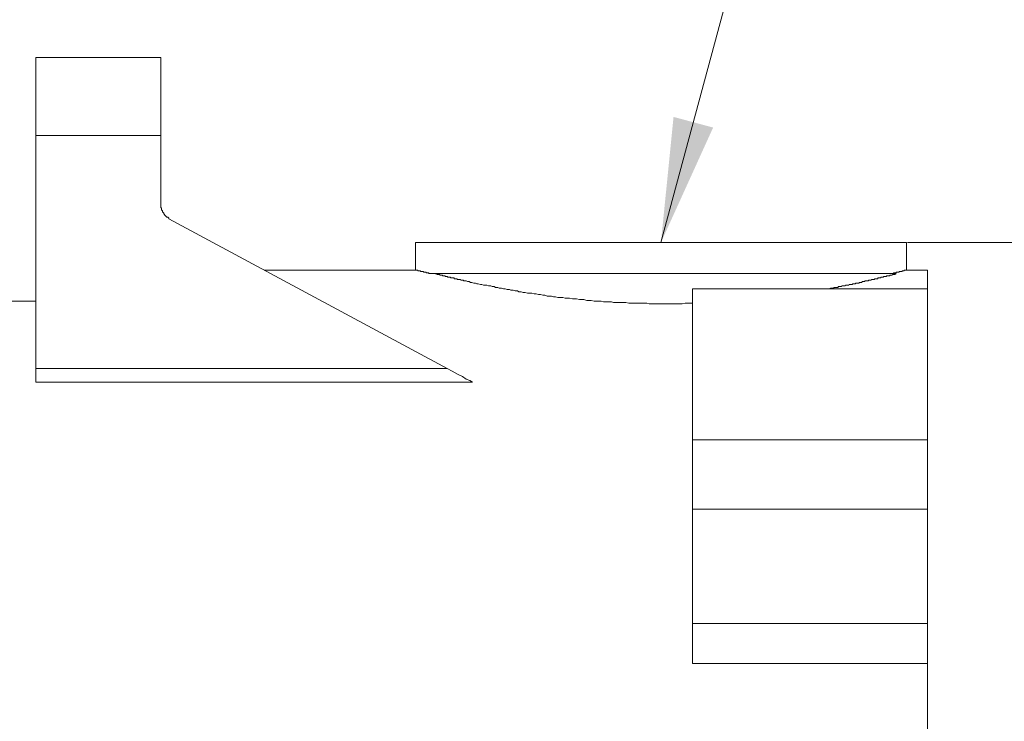
# Model space of a CAD drawing. Units: inches. Extents: x 122 to 637, y -519 to 144.
# Drawn here: x 516 to 579, y -124 to -79 of the extents above; entities that cross this region are included whole.
import ezdxf

# ---------------------------------------------------------------- set-up
doc = ezdxf.new("R2010")
doc.units = ezdxf.units.IN
doc.header["$MEASUREMENT"] = 0
doc.layers.add('图层 1', color=7, linetype='Continuous')
doc.styles.get("Standard").update_dxf_attribs({"font": 'arial_0.ttf', "width": 0.99, "height": 8})
doc.dimstyles.get("Standard").update_dxf_attribs({"dimtxt": 8, "dimasz": 8, "dimexe": 0.18, "dimexo": 0.0625, "dimgap": 5, "dimtad": 0, "dimdec": 0, "dimzin": 0, "dimdsep": 46, "dimtxsty": 'Standard', "dimcen": 0.09, "dimadec": 0, "dimazin": 0, "dimtfac": 1, "dimtdec": 0, "dimtofl": 0, "dimtmove": 0, "dimatfit": 3, "dimfxl": 1, "dimtolj": 1, "dimtzin": 0, "dimlwd": 5, "dimlwe": 5, "dimarcsym": 0})

# ---------------------------------------------------------------- blocks, each defined once
blk = doc.blocks.new('*D9')
at = {"color": 0, "lineweight": 5, "transparency": 16777216}
for p, q in [((572.642, -93.558), (620.025, -93.558)), ((619.845, -101.558), (619.845, -135.395)), ((619.845, -205.18), (619.845, -171.343)), ((572.642, -213.18), (620.025, -213.18))]:
    blk.add_line(p, q, dxfattribs=at)
at = {"color": 0, "transparency": 16777216}
for points in [[(618.512, -101.558), (621.179, -101.558), (619.845, -93.558)], [(618.512, -205.18), (621.179, -205.18), (619.845, -213.18)]]:
    blk.add_solid(points, dxfattribs=at)
at = {"layer": 'Defpoints', "color": 0, "transparency": 16777216}
for p in [(572.579, -93.558), (572.579, -213.18), (619.845, -213.18)]:
    blk.add_point(p, dxfattribs=at)
at = {"color": 0, "transparency": 16777216, "insert": (619.845, -153.369), "char_height": 8, "attachment_point": 5, "rotation": 90}
blk.add_mtext('\\A1;122.4', dxfattribs=at)

msp = doc.modelspace()

# ---------------------------------------------------------------- linework, layer by layer
at = {"layer": '图层 1', "lineweight": 9}
for points in [[(524.721, -81.672), (516.691, -81.672)], [(516.691, -86.684), (516.691, -81.672)], [(524.721, -86.684), (524.721, -81.672)], [(524.721, -86.684), (516.691, -86.684)], [(516.691, -101.639), (516.691, -86.684)], [(524.721, -91.097), (524.721, -86.684)], [(524.721, -91.097), (524.721, -91.145), (524.721, -91.19), (524.721, -91.238), (524.721, -91.286), (524.721, -91.329), (524.767, -91.329), (524.767, -91.377), (524.767, -91.423), (524.767, -91.466), (524.817, -91.514), (524.817, -91.56), (524.817, -91.61), (524.858, -91.61), (524.858, -91.656), (524.908, -91.656), (524.908, -91.701), (524.908, -91.747), (524.954, -91.747), (524.954, -91.795), (525.004, -91.795), (525.004, -91.838), (525.045, -91.838), (525.045, -91.888), (525.091, -91.888), (525.091, -91.934), (525.141, -91.934), (525.187, -91.934), (525.187, -91.979), (525.232, -91.979), (525.232, -92.03)], [(543.104, -101.639), (525.232, -92.03)], [(541.065, -93.558), (541.065, -95.324)], [(572.579, -93.558), (541.065, -93.558)], [(572.579, -95.324), (572.579, -93.558)], [(541.065, -95.324), (531.36, -95.324)], [(572.579, -95.324), (572.529, -95.324), (572.483, -95.324), (572.438, -95.324), (572.438, -95.372), (572.392, -95.372), (572.351, -95.372), (572.305, -95.372), (572.305, -95.417), (572.255, -95.417), (572.21, -95.417), (572.164, -95.417), (572.118, -95.417), (572.118, -95.461), (572.068, -95.461), (572.022, -95.461), (571.977, -95.461), (571.931, -95.461), (571.931, -95.509), (571.886, -95.509), (571.835, -95.509), (571.79, -95.509), (571.74, -95.509), (571.74, -95.554), (571.699, -95.554), (571.653, -95.554)], [(573.925, -95.324), (572.579, -95.324)], [(573.925, -95.324), (573.925, -96.531)], [(556.984, -95.554), (541.9, -95.554)], [(558.841, -97.459), (558.517, -97.459), (558.375, -97.459), (558.188, -97.505), (558.056, -97.505), (557.864, -97.505), (557.728, -97.505), (557.536, -97.505), (557.404, -97.505), (557.217, -97.505), (557.025, -97.505), (556.888, -97.505), (556.706, -97.505), (556.564, -97.505), (556.377, -97.505), (556.236, -97.505), (556.058, -97.505), (555.916, -97.459), (555.729, -97.459), (555.542, -97.459), (555.41, -97.459), (555.218, -97.459), (555.081, -97.459), (554.89, -97.459), (554.757, -97.459), (554.57, -97.416), (554.429, -97.416), (554.242, -97.416), (554.105, -97.416), (553.918, -97.416), (553.781, -97.416), (553.639, -97.368), (553.452, -97.368), (553.32, -97.368), (553.128, -97.368), (552.992, -97.32), (552.8, -97.32), (552.668, -97.32), (552.531, -97.32), (552.339, -97.277), (552.198, -97.277), (552.061, -97.277), (551.878, -97.227), (551.737, -97.227), (551.595, -97.227), (551.408, -97.179), (551.271, -97.179), (551.135, -97.179), (550.947, -97.135), (550.806, -97.135), (550.674, -97.135), (550.532, -97.087), (550.391, -97.087), (550.204, -97.087), (550.062, -97.042), (549.93, -97.042), (549.789, -96.994), (549.647, -96.994), (549.51, -96.994), (549.373, -96.946), (549.232, -96.946), (549.09, -96.903), (548.954, -96.903), (548.808, -96.855), (548.675, -96.855), (548.538, -96.809), (548.397, -96.809), (548.251, -96.809), (548.114, -96.766), (547.982, -96.766), (547.84, -96.718), (547.699, -96.718), (547.608, -96.67), (547.462, -96.67), (547.329, -96.627), (547.192, -96.627), (547.097, -96.576), (546.955, -96.576), (546.818, -96.531), (546.722, -96.531), (546.586, -96.483), (546.444, -96.483), (546.353, -96.44), (546.211, -96.44), (546.116, -96.392), (545.983, -96.392), (545.892, -96.344), (545.751, -96.344), (545.655, -96.296), (545.563, -96.296), (545.422, -96.296), (545.331, -96.252), (545.24, -96.252), (545.098, -96.202), (545.007, -96.202), (544.911, -96.159), (544.82, -96.159), (544.678, -96.118), (544.587, -96.118), (544.5, -96.068), (544.405, -96.068), (544.309, -96.022), (544.259, -96.022), (544.217, -96.022), (544.172, -96.022), (544.122, -95.974), (544.076, -95.974), (544.03, -95.974), (543.985, -95.974), (543.944, -95.928), (543.894, -95.928), (543.848, -95.928), (543.798, -95.928), (543.757, -95.928), (543.711, -95.881), (543.661, -95.881), (543.615, -95.881), (543.565, -95.881), (543.519, -95.833), (543.469, -95.833), (543.424, -95.833), (543.383, -95.833), (543.332, -95.833), (543.287, -95.785), (543.25, -95.785), (543.2, -95.785), (543.15, -95.785), (543.104, -95.744), (543.059, -95.744), (543.008, -95.744), (542.963, -95.744), (542.963, -95.696), (542.917, -95.696), (542.826, -95.696), (542.776, -95.648), (542.73, -95.648), (542.639, -95.648), (542.598, -95.602), (542.502, -95.602), (542.452, -95.602), (542.315, -95.554)], [(571.931, -95.554), (556.984, -95.554)], [(571.931, -95.554), (571.835, -95.602), (571.79, -95.602), (571.74, -95.602), (571.699, -95.602), (571.653, -95.648), (571.607, -95.648), (571.562, -95.648), (571.511, -95.648), (571.511, -95.696), (571.466, -95.696), (571.42, -95.696), (571.375, -95.696), (571.329, -95.696), (571.279, -95.744), (571.233, -95.744), (571.188, -95.744), (571.137, -95.744), (571.096, -95.785), (571.046, -95.785), (571.005, -95.785), (570.955, -95.785), (570.909, -95.833), (570.868, -95.833), (570.818, -95.833), (570.772, -95.833), (570.722, -95.881), (570.676, -95.881), (570.626, -95.881), (570.585, -95.881), (570.54, -95.881), (570.54, -95.928), (570.489, -95.928), (570.444, -95.928), (570.398, -95.928), (570.353, -95.928), (570.302, -95.974), (570.261, -95.974), (570.216, -95.974), (570.165, -95.974), (570.12, -96.022), (570.074, -96.022), (570.029, -96.022), (569.983, -96.022), (569.933, -96.022), (569.887, -96.068), (569.837, -96.068), (569.791, -96.068), (569.75, -96.068), (569.7, -96.118), (569.659, -96.118), (569.609, -96.118), (569.563, -96.118), (569.518, -96.159), (569.472, -96.159), (569.422, -96.159), (569.376, -96.159), (569.33, -96.159), (569.285, -96.202), (569.239, -96.202), (569.194, -96.202), (569.143, -96.202), (569.098, -96.252), (569.048, -96.252), (569.002, -96.252), (568.961, -96.252), (568.915, -96.252), (568.87, -96.296), (568.819, -96.296), (568.778, -96.296), (568.728, -96.296), (568.683, -96.296), (568.632, -96.344), (568.587, -96.344), (568.541, -96.344), (568.491, -96.344), (568.45, -96.344), (568.4, -96.392), (568.354, -96.392), (568.308, -96.392), (568.263, -96.392), (568.217, -96.392), (568.172, -96.44), (568.126, -96.44), (568.08, -96.44), (568.03, -96.44), (567.985, -96.44), (567.939, -96.44), (567.893, -96.483), (567.843, -96.483), (567.797, -96.483), (567.752, -96.483), (567.702, -96.483), (567.615, -96.531)], [(573.925, -96.531), (558.841, -96.531)], [(558.841, -106.24), (558.841, -96.531)], [(573.925, -106.24), (573.925, -96.531)], [(516.691, -97.32), (479.646, -97.32)], [(516.691, -101.639), (543.104, -101.639)], [(516.691, -102.524), (516.691, -101.639)], [(543.104, -101.639), (543.424, -101.823), (543.757, -102.011), (544.076, -102.152), (544.309, -102.334), (544.546, -102.43), (544.729, -102.524)], [(544.729, -102.524), (516.691, -102.524)], [(558.841, -106.24), (573.925, -106.24)], [(558.841, -110.693), (558.841, -106.24)], [(573.925, -110.693), (573.925, -106.24)], [(558.841, -110.693), (573.925, -110.693)], [(558.841, -118.032), (558.841, -110.693)], [(573.925, -118.032), (573.925, -110.693)], [(558.841, -118.032), (573.925, -118.032)], [(558.841, -120.585), (558.841, -118.032)], [(573.925, -118.032), (573.925, -120.585)], [(573.925, -120.585), (558.841, -120.585)], [(573.925, -120.585), (573.925, -186.156)]]:
    msp.add_lwpolyline(points, dxfattribs=at)
msp.add_open_spline([(542.037, -95.554), (542.037, -95.554), (541.986, -95.554), (541.986, -95.554), (541.986, -95.554), (541.941, -95.554), (541.941, -95.554), (541.941, -95.554), (541.9, -95.509), (541.9, -95.509), (541.9, -95.509), (541.854, -95.509), (541.854, -95.509), (541.854, -95.509), (541.808, -95.509), (541.808, -95.509), (541.808, -95.509), (541.758, -95.509), (541.758, -95.509), (541.758, -95.509), (541.758, -95.461), (541.758, -95.461), (541.758, -95.461), (541.713, -95.461), (541.713, -95.461), (541.713, -95.461), (541.662, -95.461), (541.662, -95.461), (541.662, -95.461), (541.617, -95.461), (541.617, -95.461), (541.617, -95.461), (541.571, -95.461), (541.571, -95.461), (541.571, -95.461), (541.571, -95.417), (541.571, -95.417), (541.571, -95.417), (541.525, -95.417), (541.525, -95.417), (541.525, -95.417), (541.48, -95.417), (541.48, -95.417), (541.48, -95.417), (541.43, -95.417), (541.43, -95.417), (541.43, -95.417), (541.384, -95.417), (541.384, -95.417), (541.384, -95.417), (541.384, -95.372), (541.384, -95.372), (541.384, -95.372), (541.334, -95.372), (541.334, -95.372), (541.334, -95.372), (541.293, -95.372), (541.293, -95.372), (541.293, -95.372), (541.247, -95.372), (541.247, -95.372), (541.247, -95.372), (541.202, -95.324), (541.202, -95.324), (541.202, -95.324), (541.156, -95.324), (541.156, -95.324), (541.156, -95.324), (541.106, -95.324), (541.106, -95.324), (541.106, -95.324), (541.065, -95.324), (541.065, -95.324), (541.065, -95.324), (541.106, -95.324), (541.106, -95.324)], degree=3, knots=[0, 0, 0, 0, 1, 1, 1, 2, 2, 2, 3, 3, 3, 4, 4, 4, 5, 5, 5, 6, 6, 6, 7, 7, 7, 8, 8, 8, 9, 9, 9, 10, 10, 10, 11, 11, 11, 12, 12, 12, 13, 13, 13, 14, 14, 14, 15, 15, 15, 16, 16, 16, 17, 17, 17, 18, 18, 18, 19, 19, 19, 20, 20, 20, 21, 21, 21, 22, 22, 22, 23, 23, 23, 24, 24, 24, 25, 25, 25, 25], dxfattribs=at)

# ---------------------------------------------------------------- dimensions: what is measured, and where the dimension line sits
dim = msp.add_linear_dim(base=(619.845, -213.18), p1=(572.579, -93.558), p2=(572.579, -213.18), angle=90, text='122.4', dimstyle='Standard')
dim.commit()
dim.dimension.update_dxf_attribs({"geometry": '*D9', "text_midpoint": (619.845, -153.369), "dimtype": 160})

# ---------------------------------------------------------------- leaders
at = {"annotation_type": 0, "has_hookline": 1, "hookline_direction": 0}
for points, text_width in [([(490.94, -97.32), (504.824, -47.675), (512.824, -47.675)], 59.427), ([(556.822, -93.558), (563.185, -69.908), (569.783, -69.908)], 22.815)]:
    msp.add_leader(points, dimstyle='Standard', override={"dimgap": 5, "dimtad": 0}, dxfattribs=dict(at, text_width=text_width))

doc.saveas('drawing.dxf')
